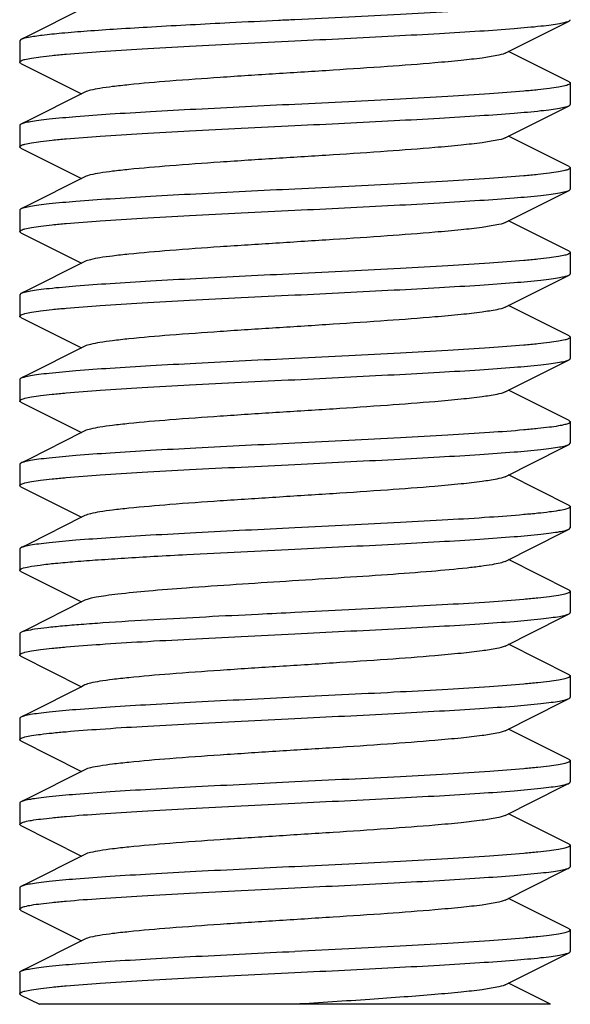
# Model space of a CAD drawing. Units: millimetres. Extents: x 1279 to 5702, y 2132 to 8251.
# Drawn here: x 2775 to 2785, y 6227 to 6245 of the extents above; entities that cross this region are included whole.
import ezdxf

# ---------------------------------------------------------------- set-up
doc = ezdxf.new("R2010")
doc.units = ezdxf.units.MM

msp = doc.modelspace()

# ---------------------------------------------------------------- linework, layer by layer
for p, q in [((2775.477, 6244.256), (2775.454, 6244.232)), ((2775.454, 6244.232), (2775.454, 6243.857)), ((2785.181, 6243.506), (2784.109, 6244.045)), ((2775.477, 6243.834), (2775.454, 6243.857)), ((2775.477, 6243.834), (2776.549, 6243.295)), ((2776.609, 6243.325), (2776.549, 6243.295)), ((2785.204, 6243.482), (2785.204, 6243.107)), ((2775.454, 6242.732), (2775.454, 6242.357)), ((2785.181, 6242.006), (2784.109, 6242.545)), ((2775.477, 6242.334), (2776.549, 6241.795)), ((2785.204, 6241.982), (2785.204, 6241.607)), ((2776.609, 6241.825), (2776.549, 6241.795)), ((2775.454, 6241.232), (2775.454, 6240.857)), ((2785.181, 6240.506), (2784.109, 6241.045)), ((2775.477, 6240.834), (2776.549, 6240.295)), ((2785.181, 6240.506), (2785.204, 6240.482)), ((2785.204, 6240.482), (2785.204, 6240.107)), ((2776.609, 6240.325), (2776.549, 6240.295)), ((2775.477, 6239.756), (2775.454, 6239.732)), ((2775.454, 6239.732), (2775.454, 6239.357)), ((2785.181, 6239.006), (2784.109, 6239.545)), ((2775.477, 6239.334), (2776.549, 6238.795)), ((2785.204, 6238.982), (2785.204, 6238.607)), ((2776.609, 6238.825), (2776.549, 6238.795)), ((2775.454, 6238.232), (2775.454, 6237.857)), ((2785.181, 6237.506), (2784.109, 6238.045)), ((2775.477, 6237.834), (2776.549, 6237.295)), ((2785.204, 6237.482), (2785.204, 6237.107)), ((2776.609, 6237.325), (2776.549, 6237.295)), ((2785.181, 6237.084), (2785.204, 6237.107)), ((2775.454, 6236.732), (2775.454, 6236.357)), ((2785.181, 6236.006), (2784.109, 6236.545)), ((2775.477, 6236.334), (2775.454, 6236.357)), ((2775.477, 6236.334), (2776.549, 6235.795)), ((2776.609, 6235.825), (2776.549, 6235.795)), ((2785.204, 6235.982), (2785.204, 6235.607)), ((2785.181, 6235.584), (2785.204, 6235.607)), ((2775.454, 6235.232), (2775.454, 6234.857)), ((2785.181, 6234.506), (2784.109, 6235.045)), ((2775.477, 6234.834), (2775.454, 6234.857)), ((2775.477, 6234.834), (2776.549, 6234.295)), ((2785.204, 6234.482), (2785.204, 6234.107)), ((2776.609, 6234.325), (2776.549, 6234.295)), ((2775.454, 6233.732), (2775.454, 6233.357)), ((2785.181, 6233.006), (2784.109, 6233.545)), ((2775.477, 6233.334), (2776.549, 6232.795)), ((2785.204, 6232.982), (2785.204, 6232.607)), ((2776.609, 6232.825), (2776.549, 6232.795)), ((2775.454, 6232.232), (2775.454, 6231.857)), ((2785.181, 6231.506), (2784.109, 6232.045)), ((2775.477, 6231.834), (2776.549, 6231.295)), ((2785.204, 6231.482), (2785.204, 6231.107)), ((2776.609, 6231.325), (2776.549, 6231.295)), ((2775.454, 6230.732), (2775.454, 6230.357)), ((2785.181, 6230.006), (2784.109, 6230.545)), ((2775.477, 6230.334), (2775.454, 6230.357)), ((2775.477, 6230.334), (2776.549, 6229.795)), ((2785.204, 6229.982), (2785.204, 6229.607)), ((2776.609, 6229.825), (2776.549, 6229.795)), ((2775.454, 6229.232), (2775.454, 6228.857)), ((2785.181, 6228.506), (2784.109, 6229.045)), ((2775.477, 6228.834), (2776.549, 6228.295)), ((2785.204, 6228.482), (2785.204, 6228.107)), ((2776.609, 6228.325), (2776.549, 6228.295)), ((2775.454, 6227.732), (2775.454, 6227.357)), ((2784.854, 6227.17), (2784.109, 6227.545)), ((2775.477, 6227.334), (2775.804, 6227.17)), ((2784.853, 6227.17), (2775.804, 6227.17))]:
    msp.add_line(p, q)
for points in [[(2776.549, 6244.795), (2775.62, 6244.327), (2775.477, 6244.256)], [(2784.049, 6244.014), (2785.063, 6244.525), (2785.181, 6244.584)], [(2776.549, 6243.295), (2775.62, 6242.827), (2775.477, 6242.756)], [(2784.049, 6242.514), (2785.063, 6243.025), (2785.181, 6243.084)], [(2776.549, 6241.795), (2775.62, 6241.327), (2775.477, 6241.256)], [(2784.049, 6241.014), (2785.063, 6241.525), (2785.181, 6241.584)], [(2776.549, 6240.295), (2775.62, 6239.827), (2775.477, 6239.756)], [(2784.049, 6239.514), (2785.063, 6240.025), (2785.181, 6240.084)], [(2776.549, 6238.795), (2775.62, 6238.327), (2775.477, 6238.256)], [(2784.049, 6238.014), (2785.063, 6238.525), (2785.181, 6238.584)], [(2776.549, 6237.295), (2775.62, 6236.827), (2775.477, 6236.756)], [(2784.049, 6236.514), (2785.063, 6237.025), (2785.181, 6237.084)], [(2776.549, 6235.795), (2775.62, 6235.327), (2775.477, 6235.256)], [(2784.049, 6235.014), (2785.063, 6235.525), (2785.181, 6235.584)], [(2776.549, 6234.295), (2775.62, 6233.827), (2775.477, 6233.756)], [(2784.049, 6233.514), (2785.063, 6234.025), (2785.181, 6234.084)], [(2776.549, 6232.795), (2775.62, 6232.327), (2775.477, 6232.256)], [(2784.049, 6232.014), (2785.063, 6232.525), (2785.181, 6232.584)], [(2776.549, 6231.295), (2775.62, 6230.827), (2775.477, 6230.756)], [(2784.049, 6230.514), (2785.063, 6231.025), (2785.181, 6231.084)], [(2776.549, 6229.795), (2775.62, 6229.327), (2775.477, 6229.256)], [(2784.049, 6229.014), (2785.063, 6229.525), (2785.181, 6229.584)], [(2776.549, 6228.295), (2775.62, 6227.827), (2775.477, 6227.756)], [(2784.049, 6227.514), (2785.063, 6228.025), (2785.181, 6228.084)]]:
    msp.add_lwpolyline(points)
for points, knots in [([(2785.204, 6244.982), (2785.204, 6244.971), (2785.165, 6244.949), (2785.098, 6244.932), (2784.979, 6244.908), (2784.819, 6244.886), (2784.615, 6244.863), (2784.263, 6244.83), (2783.733, 6244.79), (2783.003, 6244.745), (2782.171, 6244.699), (2781.268, 6244.653), (2780.646, 6244.623), (2780.329, 6244.607)], [0, 0, 0, 0, 0.006774, 0.021864, 0.046051, 0.07928, 0.121263, 0.171657, 0.29568, 0.446698, 0.618885, 0.80581, 1, 1, 1, 1]), ([(2779.173, 6244.55), (2778.712, 6244.527), (2778.048, 6244.492), (2777.206, 6244.442), (2776.675, 6244.406), (2776.232, 6244.37), (2775.885, 6244.336), (2775.645, 6244.3), (2775.518, 6244.276), (2775.477, 6244.256)], [0, 0, 0, 0, 0.37325, 0.53768, 0.681975, 0.802823, 0.897343, 0.963466, 1, 1, 1, 1]), ([(2780.329, 6244.607), (2780.232, 6244.602), (2779.847, 6244.584), (2779.461, 6244.565), (2779.173, 6244.55)], [0, 0, 0, 0, 0.252191, 1, 1, 1, 1]), ([(2780.329, 6244.232), (2780.914, 6244.261), (2781.767, 6244.303), (2782.859, 6244.362), (2783.567, 6244.404), (2784.166, 6244.447), (2784.588, 6244.484), (2784.855, 6244.516), (2784.999, 6244.537), (2785.104, 6244.558), (2785.161, 6244.574), (2785.181, 6244.584)], [0, 0, 0, 0, 0.360943, 0.526098, 0.673554, 0.798313, 0.896214, 0.934048, 0.96407, 0.986053, 1, 1, 1, 1]), ([(2785.181, 6244.584), (2785.184, 6244.586), (2785.194, 6244.591), (2785.204, 6244.6), (2785.204, 6244.607)], [0, 0, 0, 0, 0.349138, 1, 1, 1, 1]), ([(2775.454, 6243.857), (2775.454, 6243.868), (2775.493, 6243.89), (2775.56, 6243.908), (2775.679, 6243.932), (2775.839, 6243.953), (2776.043, 6243.977), (2776.395, 6244.009), (2776.926, 6244.049), (2777.655, 6244.095), (2778.487, 6244.14), (2779.39, 6244.186), (2780.012, 6244.217), (2780.329, 6244.232)], [0, 0, 0, 0, 0.006778, 0.021873, 0.046061, 0.07929, 0.121275, 0.171674, 0.295711, 0.446744, 0.61893, 0.805827, 1, 1, 1, 1]), ([(2784.049, 6244.014), (2784.004, 6243.992), (2783.866, 6243.963), (2783.607, 6243.921), (2783.241, 6243.881), (2782.682, 6243.83), (2781.925, 6243.773), (2780.986, 6243.711), (2779.999, 6243.649), (2779.036, 6243.587), (2778.168, 6243.525), (2777.532, 6243.471), (2777.118, 6243.425), (2776.892, 6243.395), (2776.728, 6243.364), (2776.64, 6243.34), (2776.609, 6243.325)], [0, 0, 0, 0, 0.020289, 0.055731, 0.105442, 0.167863, 0.280887, 0.409804, 0.545266, 0.677443, 0.796746, 0.894542, 0.933102, 0.963829, 0.986209, 1, 1, 1, 1]), ([(2785.181, 6243.506), (2785.184, 6243.504), (2785.194, 6243.499), (2785.204, 6243.49), (2785.204, 6243.482)], [0, 0, 0, 0, 0.349071, 1, 1, 1, 1]), ([(2785.204, 6243.482), (2785.204, 6243.471), (2785.165, 6243.449), (2785.098, 6243.432), (2784.979, 6243.408), (2784.819, 6243.386), (2784.615, 6243.363), (2784.263, 6243.33), (2783.732, 6243.29), (2783.003, 6243.245), (2782.171, 6243.199), (2781.268, 6243.153), (2780.646, 6243.123), (2780.329, 6243.107)], [0, 0, 0, 0, 0.006779, 0.021884, 0.046074, 0.079313, 0.121309, 0.171711, 0.295758, 0.446775, 0.618932, 0.805815, 1, 1, 1, 1]), ([(2780.329, 6243.107), (2779.744, 6243.079), (2778.891, 6243.037), (2777.799, 6242.978), (2777.091, 6242.935), (2776.492, 6242.892), (2776.07, 6242.855), (2775.803, 6242.824), (2775.659, 6242.803), (2775.554, 6242.782), (2775.498, 6242.766), (2775.477, 6242.756)], [0, 0, 0, 0, 0.360941, 0.526122, 0.673594, 0.798355, 0.896244, 0.934065, 0.96408, 0.986062, 1, 1, 1, 1]), ([(2780.329, 6242.732), (2780.914, 6242.761), (2781.767, 6242.803), (2782.859, 6242.862), (2783.567, 6242.905), (2784.167, 6242.947), (2784.588, 6242.984), (2784.855, 6243.016), (2784.999, 6243.037), (2785.104, 6243.058), (2785.161, 6243.074), (2785.181, 6243.084)], [0, 0, 0, 0, 0.360952, 0.526139, 0.673608, 0.798365, 0.896248, 0.934068, 0.96408, 0.986062, 1, 1, 1, 1]), ([(2785.181, 6243.084), (2785.184, 6243.086), (2785.194, 6243.091), (2785.204, 6243.1), (2785.204, 6243.107)], [0, 0, 0, 0, 0.348954, 1, 1, 1, 1]), ([(2775.477, 6242.756), (2775.474, 6242.754), (2775.464, 6242.749), (2775.454, 6242.74), (2775.454, 6242.732)], [0, 0, 0, 0, 0.348998, 1, 1, 1, 1]), ([(2775.454, 6242.357), (2775.454, 6242.368), (2775.493, 6242.39), (2775.56, 6242.408), (2775.679, 6242.432), (2775.839, 6242.453), (2776.043, 6242.477), (2776.395, 6242.509), (2776.926, 6242.549), (2777.655, 6242.595), (2778.487, 6242.64), (2779.39, 6242.686), (2780.012, 6242.717), (2780.329, 6242.732)], [0, 0, 0, 0, 0.00678, 0.021876, 0.046064, 0.079292, 0.121275, 0.171672, 0.295704, 0.446733, 0.618921, 0.805826, 1, 1, 1, 1]), ([(2784.049, 6242.514), (2784.004, 6242.492), (2783.866, 6242.462), (2783.607, 6242.421), (2783.241, 6242.381), (2782.682, 6242.33), (2781.925, 6242.273), (2780.986, 6242.211), (2779.999, 6242.149), (2779.036, 6242.087), (2778.168, 6242.025), (2777.532, 6241.971), (2777.118, 6241.925), (2776.892, 6241.895), (2776.728, 6241.864), (2776.64, 6241.84), (2776.609, 6241.825)], [0, 0, 0, 0, 0.020278, 0.055736, 0.105436, 0.16786, 0.280888, 0.409805, 0.545266, 0.67744, 0.796741, 0.894536, 0.933107, 0.963826, 0.98621, 1, 1, 1, 1]), ([(2775.477, 6242.334), (2775.474, 6242.336), (2775.464, 6242.341), (2775.454, 6242.35), (2775.454, 6242.357)], [0, 0, 0, 0, 0.349238, 1, 1, 1, 1]), ([(2785.204, 6241.982), (2785.204, 6241.971), (2785.165, 6241.949), (2785.098, 6241.932), (2784.979, 6241.908), (2784.819, 6241.886), (2784.615, 6241.863), (2784.263, 6241.83), (2783.732, 6241.79), (2783.003, 6241.745), (2782.171, 6241.699), (2781.268, 6241.653), (2780.646, 6241.623), (2780.329, 6241.607)], [0, 0, 0, 0, 0.00678, 0.021876, 0.046064, 0.079292, 0.121275, 0.171671, 0.295703, 0.446732, 0.618921, 0.805827, 1, 1, 1, 1]), ([(2785.181, 6242.006), (2785.184, 6242.004), (2785.194, 6241.999), (2785.204, 6241.99), (2785.204, 6241.982)], [0, 0, 0, 0, 0.349244, 1, 1, 1, 1]), ([(2780.329, 6241.607), (2779.744, 6241.579), (2778.891, 6241.537), (2777.799, 6241.478), (2777.091, 6241.435), (2776.492, 6241.392), (2776.07, 6241.355), (2775.803, 6241.324), (2775.659, 6241.303), (2775.554, 6241.282), (2775.498, 6241.266), (2775.477, 6241.256)], [0, 0, 0, 0, 0.360951, 0.526138, 0.673606, 0.798364, 0.896248, 0.934068, 0.96408, 0.986062, 1, 1, 1, 1]), ([(2780.329, 6241.232), (2780.914, 6241.261), (2781.767, 6241.303), (2782.859, 6241.362), (2783.567, 6241.405), (2784.167, 6241.447), (2784.588, 6241.484), (2784.855, 6241.516), (2784.999, 6241.537), (2785.104, 6241.558), (2785.161, 6241.574), (2785.181, 6241.584)], [0, 0, 0, 0, 0.360941, 0.526124, 0.673595, 0.798356, 0.896244, 0.934066, 0.96408, 0.986062, 1, 1, 1, 1]), ([(2785.181, 6241.584), (2785.184, 6241.586), (2785.194, 6241.591), (2785.204, 6241.6), (2785.204, 6241.607)], [0, 0, 0, 0, 0.348991, 1, 1, 1, 1]), ([(2775.477, 6241.256), (2775.474, 6241.254), (2775.464, 6241.249), (2775.454, 6241.24), (2775.454, 6241.232)], [0, 0, 0, 0, 0.348959, 1, 1, 1, 1]), ([(2775.454, 6240.857), (2775.454, 6240.868), (2775.493, 6240.89), (2775.56, 6240.908), (2775.68, 6240.932), (2775.839, 6240.953), (2776.044, 6240.977), (2776.395, 6241.01), (2776.926, 6241.049), (2777.655, 6241.095), (2778.487, 6241.14), (2779.39, 6241.186), (2780.012, 6241.217), (2780.329, 6241.232)], [0, 0, 0, 0, 0.006779, 0.021884, 0.046073, 0.079311, 0.121307, 0.17171, 0.295756, 0.446773, 0.618931, 0.805814, 1, 1, 1, 1]), ([(2784.049, 6241.014), (2784.004, 6240.992), (2783.866, 6240.963), (2783.607, 6240.921), (2783.241, 6240.881), (2782.682, 6240.83), (2781.925, 6240.773), (2780.986, 6240.711), (2779.999, 6240.649), (2779.036, 6240.587), (2778.168, 6240.525), (2777.532, 6240.471), (2777.118, 6240.425), (2776.892, 6240.395), (2776.728, 6240.364), (2776.64, 6240.34), (2776.609, 6240.325)], [0, 0, 0, 0, 0.020293, 0.055736, 0.105442, 0.167867, 0.28089, 0.409805, 0.545265, 0.677441, 0.796744, 0.894541, 0.933097, 0.963829, 0.986202, 1, 1, 1, 1]), ([(2775.477, 6240.834), (2775.474, 6240.836), (2775.464, 6240.841), (2775.454, 6240.85), (2775.454, 6240.857)], [0, 0, 0, 0, 0.349076, 1, 1, 1, 1]), ([(2785.204, 6240.482), (2785.204, 6240.471), (2785.165, 6240.449), (2785.098, 6240.432), (2784.979, 6240.408), (2784.819, 6240.386), (2784.615, 6240.363), (2784.263, 6240.33), (2783.732, 6240.29), (2783.003, 6240.245), (2782.171, 6240.199), (2781.268, 6240.153), (2780.646, 6240.123), (2780.329, 6240.107)], [0, 0, 0, 0, 0.006778, 0.021874, 0.046062, 0.079291, 0.121275, 0.171674, 0.295711, 0.446744, 0.61893, 0.805828, 1, 1, 1, 1]), ([(2780.329, 6240.107), (2779.744, 6240.079), (2778.891, 6240.037), (2777.8, 6239.978), (2777.091, 6239.935), (2776.492, 6239.892), (2776.071, 6239.855), (2775.803, 6239.824), (2775.659, 6239.803), (2775.554, 6239.782), (2775.498, 6239.766), (2775.477, 6239.756)], [0, 0, 0, 0, 0.360944, 0.5261, 0.673556, 0.798315, 0.896216, 0.934049, 0.964071, 0.986054, 1, 1, 1, 1]), ([(2780.329, 6239.732), (2780.914, 6239.761), (2781.767, 6239.803), (2782.859, 6239.862), (2783.567, 6239.904), (2784.166, 6239.947), (2784.588, 6239.984), (2784.855, 6240.016), (2784.999, 6240.037), (2785.104, 6240.058), (2785.161, 6240.074), (2785.181, 6240.084)], [0, 0, 0, 0, 0.360927, 0.526085, 0.67356, 0.798322, 0.896215, 0.934055, 0.964066, 0.986048, 1, 1, 1, 1]), ([(2785.181, 6240.084), (2785.184, 6240.086), (2785.194, 6240.091), (2785.204, 6240.1), (2785.204, 6240.107)], [0, 0, 0, 0, 0.34953, 1, 1, 1, 1]), ([(2775.454, 6239.357), (2775.454, 6239.368), (2775.493, 6239.39), (2775.56, 6239.408), (2775.679, 6239.432), (2775.839, 6239.453), (2776.043, 6239.477), (2776.395, 6239.509), (2776.926, 6239.549), (2777.655, 6239.595), (2778.487, 6239.64), (2779.39, 6239.686), (2780.012, 6239.717), (2780.329, 6239.732)], [0, 0, 0, 0, 0.006774, 0.021863, 0.046051, 0.079279, 0.121262, 0.171655, 0.295678, 0.446696, 0.618884, 0.805811, 1, 1, 1, 1]), ([(2784.049, 6239.514), (2784.004, 6239.492), (2783.866, 6239.462), (2783.607, 6239.421), (2783.241, 6239.381), (2782.682, 6239.33), (2781.925, 6239.273), (2780.986, 6239.211), (2779.999, 6239.149), (2779.036, 6239.087), (2778.168, 6239.025), (2777.532, 6238.971), (2777.118, 6238.925), (2776.892, 6238.895), (2776.728, 6238.864), (2776.64, 6238.84), (2776.609, 6238.825)], [0, 0, 0, 0, 0.020277, 0.055732, 0.105438, 0.167856, 0.280885, 0.409804, 0.545267, 0.677442, 0.796743, 0.894539, 0.933111, 0.963827, 0.986216, 1, 1, 1, 1]), ([(2775.477, 6239.334), (2775.474, 6239.336), (2775.464, 6239.341), (2775.454, 6239.35), (2775.454, 6239.357)], [0, 0, 0, 0, 0.349195, 1, 1, 1, 1]), ([(2785.204, 6238.982), (2785.204, 6238.971), (2785.165, 6238.949), (2785.099, 6238.932), (2784.979, 6238.908), (2784.819, 6238.886), (2784.615, 6238.863), (2784.263, 6238.83), (2783.732, 6238.79), (2783.003, 6238.745), (2782.171, 6238.699), (2781.268, 6238.653), (2780.646, 6238.623), (2780.329, 6238.607)], [0, 0, 0, 0, 0.006759, 0.021858, 0.046035, 0.079259, 0.121256, 0.171648, 0.295699, 0.446734, 0.618914, 0.805787, 1, 1, 1, 1]), ([(2785.181, 6239.006), (2785.184, 6239.004), (2785.194, 6238.999), (2785.204, 6238.99), (2785.204, 6238.982)], [0, 0, 0, 0, 0.348772, 1, 1, 1, 1]), ([(2780.329, 6238.607), (2779.744, 6238.579), (2778.891, 6238.537), (2777.799, 6238.478), (2777.091, 6238.435), (2776.492, 6238.392), (2776.07, 6238.355), (2775.803, 6238.324), (2775.659, 6238.303), (2775.554, 6238.282), (2775.498, 6238.266), (2775.477, 6238.256)], [0, 0, 0, 0, 0.360973, 0.526158, 0.673614, 0.798362, 0.896242, 0.934063, 0.96408, 0.986064, 1, 1, 1, 1]), ([(2780.329, 6238.232), (2780.914, 6238.261), (2781.767, 6238.303), (2782.859, 6238.362), (2783.567, 6238.404), (2784.166, 6238.447), (2784.588, 6238.484), (2784.855, 6238.516), (2784.999, 6238.537), (2785.104, 6238.558), (2785.161, 6238.574), (2785.181, 6238.584)], [0, 0, 0, 0, 0.360939, 0.526094, 0.673556, 0.798318, 0.89622, 0.934053, 0.964075, 0.986059, 1, 1, 1, 1]), ([(2785.181, 6238.584), (2785.184, 6238.586), (2785.194, 6238.591), (2785.204, 6238.6), (2785.204, 6238.607)], [0, 0, 0, 0, 0.349099, 1, 1, 1, 1]), ([(2775.477, 6238.256), (2775.474, 6238.254), (2775.464, 6238.249), (2775.454, 6238.24), (2775.454, 6238.232)], [0, 0, 0, 0, 0.348993, 1, 1, 1, 1]), ([(2775.454, 6237.857), (2775.454, 6237.868), (2775.493, 6237.89), (2775.56, 6237.908), (2775.679, 6237.932), (2775.839, 6237.953), (2776.044, 6237.977), (2776.395, 6238.009), (2776.926, 6238.049), (2777.655, 6238.095), (2778.487, 6238.14), (2779.39, 6238.186), (2780.012, 6238.217), (2780.329, 6238.232)], [0, 0, 0, 0, 0.006777, 0.021873, 0.046064, 0.079304, 0.121296, 0.171693, 0.295719, 0.446729, 0.618905, 0.805814, 1, 1, 1, 1]), ([(2784.049, 6238.014), (2784.004, 6237.992), (2783.866, 6237.962), (2783.607, 6237.921), (2783.241, 6237.881), (2782.682, 6237.83), (2781.925, 6237.773), (2780.986, 6237.711), (2779.999, 6237.649), (2779.036, 6237.587), (2778.168, 6237.525), (2777.532, 6237.471), (2777.118, 6237.425), (2776.892, 6237.395), (2776.728, 6237.364), (2776.64, 6237.34), (2776.609, 6237.325)], [0, 0, 0, 0, 0.020292, 0.05574, 0.10544, 0.167869, 0.280892, 0.409806, 0.545264, 0.677438, 0.79674, 0.894538, 0.933096, 0.963827, 0.986199, 1, 1, 1, 1]), ([(2775.477, 6237.834), (2775.474, 6237.836), (2775.464, 6237.841), (2775.454, 6237.85), (2775.454, 6237.857)], [0, 0, 0, 0, 0.349169, 1, 1, 1, 1]), ([(2785.204, 6237.482), (2785.204, 6237.471), (2785.165, 6237.449), (2785.098, 6237.432), (2784.979, 6237.408), (2784.819, 6237.386), (2784.615, 6237.363), (2784.263, 6237.33), (2783.732, 6237.29), (2783.003, 6237.245), (2782.171, 6237.199), (2781.268, 6237.153), (2780.646, 6237.123), (2780.329, 6237.107)], [0, 0, 0, 0, 0.006775, 0.02187, 0.046056, 0.079291, 0.121284, 0.171687, 0.295733, 0.44676, 0.618923, 0.805811, 1, 1, 1, 1]), ([(2785.181, 6237.506), (2785.184, 6237.504), (2785.194, 6237.499), (2785.204, 6237.49), (2785.204, 6237.482)], [0, 0, 0, 0, 0.349077, 1, 1, 1, 1]), ([(2780.329, 6237.107), (2779.744, 6237.079), (2778.891, 6237.037), (2777.799, 6236.978), (2777.091, 6236.935), (2776.492, 6236.892), (2776.071, 6236.855), (2775.803, 6236.824), (2775.659, 6236.803), (2775.554, 6236.782), (2775.498, 6236.766), (2775.477, 6236.756)], [0, 0, 0, 0, 0.360956, 0.526128, 0.673578, 0.798323, 0.896211, 0.934044, 0.964071, 0.986058, 1, 1, 1, 1]), ([(2780.329, 6236.732), (2780.914, 6236.761), (2781.767, 6236.803), (2782.859, 6236.862), (2783.567, 6236.904), (2784.166, 6236.947), (2784.588, 6236.984), (2784.855, 6237.016), (2784.999, 6237.037), (2785.104, 6237.058), (2785.161, 6237.074), (2785.181, 6237.084)], [0, 0, 0, 0, 0.360946, 0.526102, 0.673555, 0.798313, 0.896216, 0.93405, 0.964074, 0.986057, 1, 1, 1, 1]), ([(2775.477, 6236.756), (2775.474, 6236.754), (2775.464, 6236.749), (2775.454, 6236.74), (2775.454, 6236.732)], [0, 0, 0, 0, 0.349046, 1, 1, 1, 1]), ([(2775.454, 6236.357), (2775.454, 6236.368), (2775.493, 6236.39), (2775.56, 6236.408), (2775.679, 6236.432), (2775.839, 6236.453), (2776.044, 6236.477), (2776.395, 6236.509), (2776.926, 6236.549), (2777.655, 6236.595), (2778.487, 6236.64), (2779.39, 6236.686), (2780.012, 6236.717), (2780.329, 6236.732)], [0, 0, 0, 0, 0.006776, 0.02187, 0.046059, 0.079297, 0.12129, 0.171689, 0.29572, 0.446727, 0.618899, 0.805809, 1, 1, 1, 1]), ([(2784.049, 6236.514), (2784.004, 6236.492), (2783.866, 6236.462), (2783.607, 6236.421), (2783.241, 6236.381), (2782.682, 6236.33), (2781.925, 6236.273), (2780.986, 6236.211), (2779.999, 6236.149), (2779.036, 6236.087), (2778.168, 6236.025), (2777.532, 6235.971), (2777.118, 6235.925), (2776.892, 6235.895), (2776.728, 6235.864), (2776.64, 6235.84), (2776.609, 6235.825)], [0, 0, 0, 0, 0.020282, 0.055729, 0.10544, 0.167857, 0.280884, 0.409803, 0.545267, 0.677444, 0.796746, 0.894541, 0.933109, 0.963828, 0.986216, 1, 1, 1, 1]), ([(2785.181, 6236.006), (2785.184, 6236.004), (2785.194, 6235.999), (2785.204, 6235.99), (2785.204, 6235.982)], [0, 0, 0, 0, 0.349036, 1, 1, 1, 1]), ([(2785.204, 6235.982), (2785.204, 6235.971), (2785.165, 6235.949), (2785.098, 6235.932), (2784.979, 6235.908), (2784.819, 6235.886), (2784.615, 6235.863), (2784.263, 6235.83), (2783.732, 6235.79), (2783.003, 6235.745), (2782.171, 6235.699), (2781.268, 6235.653), (2780.646, 6235.623), (2780.329, 6235.607)], [0, 0, 0, 0, 0.006774, 0.021869, 0.046053, 0.07929, 0.121283, 0.171685, 0.29573, 0.446746, 0.61891, 0.805806, 1, 1, 1, 1]), ([(2780.329, 6235.607), (2779.744, 6235.579), (2778.891, 6235.537), (2777.799, 6235.478), (2777.091, 6235.435), (2776.492, 6235.392), (2776.071, 6235.355), (2775.803, 6235.324), (2775.659, 6235.303), (2775.554, 6235.282), (2775.498, 6235.266), (2775.477, 6235.256)], [0, 0, 0, 0, 0.360958, 0.526124, 0.67357, 0.798316, 0.896211, 0.934045, 0.964071, 0.986058, 1, 1, 1, 1]), ([(2780.329, 6235.232), (2780.914, 6235.261), (2781.767, 6235.303), (2782.859, 6235.362), (2783.567, 6235.404), (2784.166, 6235.447), (2784.588, 6235.484), (2784.855, 6235.516), (2784.999, 6235.537), (2785.104, 6235.558), (2785.161, 6235.574), (2785.181, 6235.584)], [0, 0, 0, 0, 0.360952, 0.526111, 0.673558, 0.798311, 0.896212, 0.934048, 0.964072, 0.986056, 1, 1, 1, 1]), ([(2775.477, 6235.256), (2775.474, 6235.254), (2775.464, 6235.249), (2775.454, 6235.24), (2775.454, 6235.232)], [0, 0, 0, 0, 0.349078, 1, 1, 1, 1]), ([(2777.829, 6235.104), (2778.023, 6235.115), (2778.857, 6235.16), (2779.69, 6235.201), (2780.329, 6235.232)], [0, 0, 0, 0, 0.233735, 1, 1, 1, 1]), ([(2775.454, 6234.857), (2775.454, 6234.863), (2775.468, 6234.878), (2775.522, 6234.899), (2775.641, 6234.926), (2775.839, 6234.954), (2776.112, 6234.984), (2776.455, 6235.014), (2776.863, 6235.044), (2777.328, 6235.074), (2777.656, 6235.094), (2777.829, 6235.104)], [0, 0, 0, 0, 0.007691, 0.021892, 0.07387, 0.157954, 0.272984, 0.417257, 0.588503, 0.784025, 1, 1, 1, 1]), ([(2784.049, 6235.014), (2784.022, 6235.001), (2783.945, 6234.979), (2783.802, 6234.951), (2783.606, 6234.923), (2783.249, 6234.881), (2782.698, 6234.831), (2781.936, 6234.774), (2781.077, 6234.717), (2779.889, 6234.642), (2778.993, 6234.585), (2778.406, 6234.541)], [0, 0, 0, 0, 0.016232, 0.041948, 0.076985, 0.120836, 0.232362, 0.369854, 0.524994, 0.688314, 1, 1, 1, 1]), ([(2778.406, 6234.541), (2778.181, 6234.525), (2777.776, 6234.493), (2777.3, 6234.447), (2776.993, 6234.409), (2776.825, 6234.383), (2776.701, 6234.357), (2776.634, 6234.337), (2776.609, 6234.325)], [0, 0, 0, 0, 0.37258, 0.672672, 0.790453, 0.884795, 0.954787, 1, 1, 1, 1]), ([(2785.204, 6234.482), (2785.204, 6234.471), (2785.165, 6234.449), (2785.098, 6234.432), (2784.979, 6234.408), (2784.819, 6234.386), (2784.615, 6234.363), (2784.263, 6234.33), (2783.732, 6234.29), (2783.003, 6234.245), (2782.171, 6234.199), (2781.268, 6234.153), (2780.646, 6234.123), (2780.329, 6234.107)], [0, 0, 0, 0, 0.006773, 0.021868, 0.046051, 0.079287, 0.121282, 0.171682, 0.295723, 0.446733, 0.6189, 0.805802, 1, 1, 1, 1]), ([(2785.181, 6234.506), (2785.184, 6234.504), (2785.194, 6234.499), (2785.204, 6234.49), (2785.204, 6234.482)], [0, 0, 0, 0, 0.348986, 1, 1, 1, 1]), ([(2780.329, 6234.107), (2780.111, 6234.097), (2779.277, 6234.056), (2778.444, 6234.014), (2777.829, 6233.979)], [0, 0, 0, 0, 0.261649, 1, 1, 1, 1]), ([(2780.329, 6233.732), (2780.914, 6233.761), (2781.767, 6233.803), (2782.859, 6233.862), (2783.567, 6233.905), (2784.167, 6233.947), (2784.588, 6233.984), (2784.855, 6234.016), (2784.999, 6234.037), (2785.104, 6234.058), (2785.161, 6234.074), (2785.181, 6234.084)], [0, 0, 0, 0, 0.360973, 0.526154, 0.673607, 0.798354, 0.896237, 0.93406, 0.964079, 0.986063, 1, 1, 1, 1]), ([(2785.181, 6234.084), (2785.184, 6234.086), (2785.194, 6234.091), (2785.204, 6234.1), (2785.204, 6234.107)], [0, 0, 0, 0, 0.349016, 1, 1, 1, 1]), ([(2777.829, 6233.979), (2777.528, 6233.962), (2777.1, 6233.936), (2776.561, 6233.897), (2776.23, 6233.87), (2775.955, 6233.842), (2775.739, 6233.816), (2775.587, 6233.789), (2775.505, 6233.769), (2775.477, 6233.756)], [0, 0, 0, 0, 0.381622, 0.544427, 0.685376, 0.802678, 0.894865, 0.960803, 1, 1, 1, 1]), ([(2775.477, 6233.756), (2775.474, 6233.754), (2775.464, 6233.749), (2775.454, 6233.74), (2775.454, 6233.732)], [0, 0, 0, 0, 0.349108, 1, 1, 1, 1]), ([(2775.454, 6233.357), (2775.454, 6233.368), (2775.493, 6233.39), (2775.56, 6233.408), (2775.679, 6233.432), (2775.839, 6233.453), (2776.043, 6233.477), (2776.395, 6233.509), (2776.926, 6233.549), (2777.655, 6233.595), (2778.487, 6233.64), (2779.39, 6233.686), (2780.012, 6233.717), (2780.329, 6233.732)], [0, 0, 0, 0, 0.006775, 0.021869, 0.046056, 0.079291, 0.121283, 0.171686, 0.295732, 0.446761, 0.618925, 0.805812, 1, 1, 1, 1]), ([(2784.049, 6233.514), (2784.004, 6233.492), (2783.866, 6233.463), (2783.607, 6233.421), (2783.241, 6233.381), (2782.682, 6233.33), (2781.925, 6233.273), (2780.986, 6233.211), (2779.999, 6233.149), (2779.036, 6233.087), (2778.168, 6233.025), (2777.532, 6232.971), (2777.118, 6232.925), (2776.892, 6232.895), (2776.728, 6232.864), (2776.64, 6232.84), (2776.609, 6232.825)], [0, 0, 0, 0, 0.020288, 0.05573, 0.105442, 0.167862, 0.280886, 0.409804, 0.545266, 0.677443, 0.796746, 0.894542, 0.933103, 0.963829, 0.98621, 1, 1, 1, 1]), ([(2775.477, 6233.334), (2775.474, 6233.336), (2775.464, 6233.341), (2775.454, 6233.35), (2775.454, 6233.357)], [0, 0, 0, 0, 0.349085, 1, 1, 1, 1]), ([(2785.204, 6232.982), (2785.204, 6232.971), (2785.165, 6232.949), (2785.098, 6232.932), (2784.979, 6232.908), (2784.819, 6232.886), (2784.615, 6232.863), (2784.263, 6232.83), (2783.732, 6232.79), (2783.003, 6232.745), (2782.171, 6232.699), (2781.268, 6232.653), (2780.646, 6232.623), (2780.329, 6232.607)], [0, 0, 0, 0, 0.006774, 0.021865, 0.046053, 0.079283, 0.121268, 0.171663, 0.295686, 0.446701, 0.618886, 0.805809, 1, 1, 1, 1]), ([(2785.181, 6233.006), (2785.184, 6233.004), (2785.194, 6232.999), (2785.204, 6232.99), (2785.204, 6232.982)], [0, 0, 0, 0, 0.349166, 1, 1, 1, 1]), ([(2780.329, 6232.607), (2779.744, 6232.579), (2778.891, 6232.537), (2777.8, 6232.478), (2777.091, 6232.435), (2776.492, 6232.392), (2776.07, 6232.355), (2775.803, 6232.324), (2775.659, 6232.303), (2775.554, 6232.282), (2775.498, 6232.266), (2775.477, 6232.256)], [0, 0, 0, 0, 0.360937, 0.526093, 0.673557, 0.798321, 0.896222, 0.934054, 0.964076, 0.986059, 1, 1, 1, 1]), ([(2780.329, 6232.232), (2780.914, 6232.261), (2781.767, 6232.303), (2782.859, 6232.362), (2783.567, 6232.405), (2784.167, 6232.447), (2784.588, 6232.484), (2784.855, 6232.516), (2784.999, 6232.537), (2785.104, 6232.558), (2785.161, 6232.574), (2785.181, 6232.584)], [0, 0, 0, 0, 0.360969, 0.526154, 0.673615, 0.798363, 0.896241, 0.934064, 0.964081, 0.986062, 1, 1, 1, 1]), ([(2785.181, 6232.584), (2785.184, 6232.586), (2785.194, 6232.591), (2785.204, 6232.6), (2785.204, 6232.607)], [0, 0, 0, 0, 0.3491, 1, 1, 1, 1]), ([(2775.477, 6232.256), (2775.474, 6232.254), (2775.464, 6232.249), (2775.454, 6232.24), (2775.454, 6232.232)], [0, 0, 0, 0, 0.349091, 1, 1, 1, 1]), ([(2775.454, 6231.857), (2775.454, 6231.868), (2775.493, 6231.89), (2775.56, 6231.908), (2775.679, 6231.932), (2775.839, 6231.953), (2776.043, 6231.977), (2776.395, 6232.009), (2776.926, 6232.049), (2777.655, 6232.095), (2778.487, 6232.14), (2779.39, 6232.186), (2780.012, 6232.217), (2780.329, 6232.232)], [0, 0, 0, 0, 0.006774, 0.021867, 0.046053, 0.079286, 0.121276, 0.171678, 0.295723, 0.446759, 0.618928, 0.805815, 1, 1, 1, 1]), ([(2784.049, 6232.014), (2784.004, 6231.992), (2783.866, 6231.962), (2783.607, 6231.921), (2783.241, 6231.881), (2782.682, 6231.83), (2781.925, 6231.773), (2780.986, 6231.711), (2779.999, 6231.649), (2779.036, 6231.587), (2778.168, 6231.525), (2777.532, 6231.471), (2777.118, 6231.425), (2776.892, 6231.395), (2776.728, 6231.364), (2776.64, 6231.34), (2776.609, 6231.325)], [0, 0, 0, 0, 0.020279, 0.055737, 0.105436, 0.167861, 0.280888, 0.409805, 0.545266, 0.677439, 0.79674, 0.894536, 0.933106, 0.963825, 0.986209, 1, 1, 1, 1]), ([(2775.477, 6231.834), (2775.474, 6231.836), (2775.464, 6231.841), (2775.454, 6231.85), (2775.454, 6231.857)], [0, 0, 0, 0, 0.349088, 1, 1, 1, 1]), ([(2785.204, 6231.482), (2785.204, 6231.471), (2785.165, 6231.449), (2785.098, 6231.432), (2784.979, 6231.408), (2784.819, 6231.386), (2784.615, 6231.363), (2784.263, 6231.33), (2783.733, 6231.29), (2783.003, 6231.245), (2782.171, 6231.199), (2781.268, 6231.153), (2780.646, 6231.123), (2780.329, 6231.107)], [0, 0, 0, 0, 0.006773, 0.021864, 0.046047, 0.079275, 0.121258, 0.171649, 0.295673, 0.446695, 0.618886, 0.805807, 1, 1, 1, 1]), ([(2785.181, 6231.506), (2785.184, 6231.504), (2785.194, 6231.499), (2785.204, 6231.49), (2785.204, 6231.482)], [0, 0, 0, 0, 0.349063, 1, 1, 1, 1]), ([(2780.329, 6231.107), (2779.744, 6231.079), (2778.891, 6231.037), (2777.8, 6230.978), (2777.091, 6230.935), (2776.492, 6230.892), (2776.07, 6230.855), (2775.803, 6230.824), (2775.659, 6230.803), (2775.554, 6230.782), (2775.498, 6230.766), (2775.477, 6230.756)], [0, 0, 0, 0, 0.360934, 0.526094, 0.673564, 0.79833, 0.896228, 0.934057, 0.964077, 0.98606, 1, 1, 1, 1]), ([(2780.329, 6230.732), (2780.914, 6230.761), (2781.767, 6230.803), (2782.859, 6230.862), (2783.567, 6230.904), (2784.166, 6230.947), (2784.588, 6230.984), (2784.855, 6231.016), (2784.999, 6231.037), (2785.104, 6231.058), (2785.161, 6231.074), (2785.181, 6231.084)], [0, 0, 0, 0, 0.360948, 0.526105, 0.673563, 0.798322, 0.896222, 0.934055, 0.964076, 0.986057, 1, 1, 1, 1]), ([(2785.181, 6231.084), (2785.184, 6231.086), (2785.194, 6231.091), (2785.204, 6231.1), (2785.204, 6231.107)], [0, 0, 0, 0, 0.349179, 1, 1, 1, 1]), ([(2775.477, 6230.756), (2775.474, 6230.754), (2775.464, 6230.749), (2775.454, 6230.74), (2775.454, 6230.732)], [0, 0, 0, 0, 0.349088, 1, 1, 1, 1]), ([(2775.454, 6230.357), (2775.454, 6230.368), (2775.493, 6230.39), (2775.56, 6230.408), (2775.679, 6230.432), (2775.839, 6230.453), (2776.043, 6230.477), (2776.395, 6230.509), (2776.926, 6230.549), (2777.655, 6230.595), (2778.487, 6230.64), (2779.39, 6230.686), (2780.012, 6230.717), (2780.329, 6230.732)], [0, 0, 0, 0, 0.006774, 0.021867, 0.046054, 0.079285, 0.121272, 0.171672, 0.295716, 0.446753, 0.618929, 0.805819, 1, 1, 1, 1]), ([(2784.049, 6230.514), (2784.004, 6230.492), (2783.866, 6230.463), (2783.607, 6230.421), (2783.241, 6230.381), (2782.682, 6230.33), (2781.925, 6230.273), (2780.986, 6230.211), (2779.999, 6230.149), (2779.036, 6230.087), (2778.168, 6230.025), (2777.532, 6229.971), (2777.118, 6229.925), (2776.892, 6229.895), (2776.728, 6229.864), (2776.64, 6229.84), (2776.609, 6229.825)], [0, 0, 0, 0, 0.020293, 0.055735, 0.105443, 0.167867, 0.28089, 0.409805, 0.545265, 0.677441, 0.796745, 0.894542, 0.933098, 0.963829, 0.986203, 1, 1, 1, 1]), ([(2785.204, 6229.982), (2785.204, 6229.971), (2785.165, 6229.949), (2785.098, 6229.932), (2784.979, 6229.908), (2784.819, 6229.886), (2784.615, 6229.863), (2784.263, 6229.83), (2783.732, 6229.79), (2783.003, 6229.745), (2782.171, 6229.699), (2781.268, 6229.653), (2780.646, 6229.623), (2780.329, 6229.607)], [0, 0, 0, 0, 0.006773, 0.021869, 0.046053, 0.079288, 0.12128, 0.171681, 0.295727, 0.446747, 0.618912, 0.805805, 1, 1, 1, 1]), ([(2785.181, 6230.006), (2785.184, 6230.004), (2785.194, 6229.999), (2785.204, 6229.99), (2785.204, 6229.982)], [0, 0, 0, 0, 0.349005, 1, 1, 1, 1]), ([(2780.329, 6229.607), (2779.744, 6229.579), (2778.891, 6229.537), (2777.8, 6229.478), (2777.091, 6229.435), (2776.492, 6229.392), (2776.07, 6229.355), (2775.803, 6229.324), (2775.659, 6229.303), (2775.554, 6229.282), (2775.498, 6229.266), (2775.477, 6229.256)], [0, 0, 0, 0, 0.360934, 0.526102, 0.673575, 0.79834, 0.896235, 0.934061, 0.964079, 0.986061, 1, 1, 1, 1]), ([(2780.329, 6229.232), (2780.914, 6229.261), (2781.767, 6229.303), (2782.859, 6229.362), (2783.567, 6229.405), (2784.167, 6229.447), (2784.588, 6229.484), (2784.855, 6229.516), (2784.999, 6229.537), (2785.104, 6229.558), (2785.161, 6229.574), (2785.181, 6229.584)], [0, 0, 0, 0, 0.360937, 0.526119, 0.673597, 0.798352, 0.896232, 0.934064, 0.964066, 0.98605, 1, 1, 1, 1]), ([(2785.181, 6229.584), (2785.184, 6229.586), (2785.194, 6229.591), (2785.204, 6229.6), (2785.204, 6229.607)], [0, 0, 0, 0, 0.348767, 1, 1, 1, 1]), ([(2775.477, 6229.256), (2775.474, 6229.254), (2775.464, 6229.249), (2775.454, 6229.24), (2775.454, 6229.232)], [0, 0, 0, 0, 0.349069, 1, 1, 1, 1]), ([(2775.454, 6228.857), (2775.454, 6228.868), (2775.493, 6228.89), (2775.56, 6228.908), (2775.68, 6228.932), (2775.839, 6228.953), (2776.044, 6228.977), (2776.395, 6229.01), (2776.926, 6229.049), (2777.655, 6229.095), (2778.487, 6229.14), (2779.39, 6229.186), (2780.012, 6229.217), (2780.329, 6229.232)], [0, 0, 0, 0, 0.006779, 0.021884, 0.046073, 0.079311, 0.121306, 0.171708, 0.295755, 0.446771, 0.61893, 0.805815, 1, 1, 1, 1]), ([(2775.477, 6228.834), (2775.474, 6228.836), (2775.464, 6228.841), (2775.454, 6228.85), (2775.454, 6228.857)], [0, 0, 0, 0, 0.349087, 1, 1, 1, 1]), ([(2784.049, 6229.014), (2784.004, 6228.992), (2783.866, 6228.962), (2783.607, 6228.921), (2783.241, 6228.881), (2782.682, 6228.83), (2781.925, 6228.773), (2780.986, 6228.711), (2779.999, 6228.649), (2779.036, 6228.587), (2778.168, 6228.525), (2777.532, 6228.471), (2777.118, 6228.425), (2776.892, 6228.395), (2776.728, 6228.364), (2776.64, 6228.34), (2776.609, 6228.325)], [0, 0, 0, 0, 0.020278, 0.055734, 0.105438, 0.167858, 0.280886, 0.409805, 0.545267, 0.677442, 0.796743, 0.894538, 0.93311, 0.963826, 0.986215, 1, 1, 1, 1]), ([(2785.181, 6228.506), (2785.184, 6228.504), (2785.194, 6228.499), (2785.204, 6228.489), (2785.204, 6228.482)], [0, 0, 0, 0, 0.349405, 1, 1, 1, 1]), ([(2785.204, 6228.482), (2785.204, 6228.471), (2785.165, 6228.449), (2785.098, 6228.432), (2784.978, 6228.408), (2784.819, 6228.386), (2784.614, 6228.363), (2784.262, 6228.33), (2783.732, 6228.29), (2783.002, 6228.245), (2782.17, 6228.199), (2781.268, 6228.153), (2780.646, 6228.123), (2780.329, 6228.107)], [0, 0, 0, 0, 0.006787, 0.021923, 0.046132, 0.079372, 0.121382, 0.171779, 0.295825, 0.446843, 0.619008, 0.805844, 1, 1, 1, 1]), ([(2775.477, 6227.756), (2775.498, 6227.766), (2775.554, 6227.782), (2775.659, 6227.803), (2775.803, 6227.824), (2776.07, 6227.855), (2776.492, 6227.892), (2777.091, 6227.935), (2777.799, 6227.978), (2778.891, 6228.037), (2779.744, 6228.079), (2780.329, 6228.107)], [0, 0, 0, 0, 0.01394, 0.035924, 0.065945, 0.103776, 0.201677, 0.326437, 0.473893, 0.63905, 1, 1, 1, 1]), ([(2780.329, 6227.732), (2780.914, 6227.761), (2781.767, 6227.803), (2782.859, 6227.862), (2783.567, 6227.905), (2784.167, 6227.947), (2784.588, 6227.984), (2784.855, 6228.016), (2784.999, 6228.037), (2785.104, 6228.058), (2785.161, 6228.074), (2785.181, 6228.084)], [0, 0, 0, 0, 0.360937, 0.526116, 0.673589, 0.798351, 0.896242, 0.934064, 0.96408, 0.986062, 1, 1, 1, 1]), ([(2785.181, 6228.084), (2785.184, 6228.086), (2785.194, 6228.091), (2785.204, 6228.1), (2785.204, 6228.107)], [0, 0, 0, 0, 0.349016, 1, 1, 1, 1]), ([(2775.454, 6227.732), (2775.454, 6227.734), (2775.457, 6227.746), (2775.469, 6227.751), (2775.477, 6227.756)], [0, 0, 0, 0, 0.176918, 1, 1, 1, 1]), ([(2775.454, 6227.357), (2775.454, 6227.368), (2775.493, 6227.39), (2775.56, 6227.408), (2775.68, 6227.432), (2775.839, 6227.453), (2776.044, 6227.477), (2776.395, 6227.51), (2776.926, 6227.549), (2777.655, 6227.595), (2778.487, 6227.64), (2779.39, 6227.686), (2780.012, 6227.717), (2780.329, 6227.732)], [0, 0, 0, 0, 0.006778, 0.021882, 0.046072, 0.079312, 0.121308, 0.171711, 0.295757, 0.446774, 0.618932, 0.805814, 1, 1, 1, 1]), ([(2784.049, 6227.514), (2784.004, 6227.492), (2783.866, 6227.462), (2783.607, 6227.421), (2783.241, 6227.381), (2782.781, 6227.339), (2782.241, 6227.297), (2781.415, 6227.239), (2780.771, 6227.198), (2780.329, 6227.17)], [0, 0, 0, 0, 0.040586, 0.111479, 0.210883, 0.335756, 0.482026, 0.645055, 1, 1, 1, 1]), ([(2775.477, 6227.334), (2775.474, 6227.336), (2775.464, 6227.341), (2775.454, 6227.35), (2775.454, 6227.357)], [0, 0, 0, 0, 0.34905, 1, 1, 1, 1])]:
    msp.add_open_spline(points, degree=3, knots=knots)

doc.saveas('drawing.dxf')
